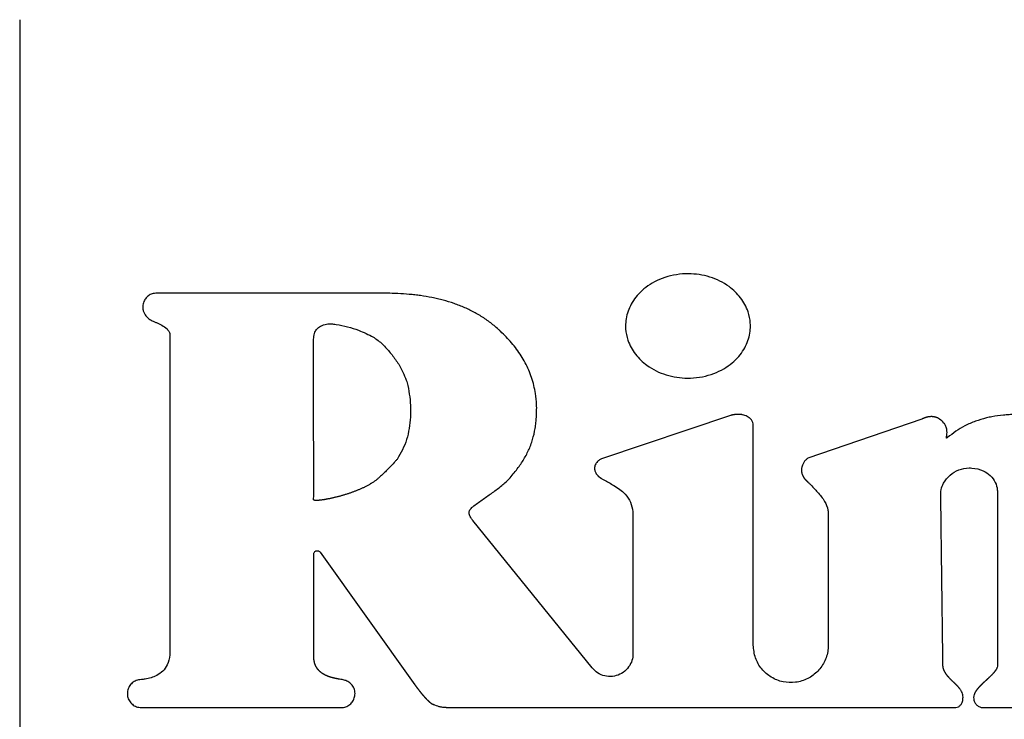
# Model space of a CAD drawing. Units: inches. Extents: x 0.4 to 16.6, y 0.2 to 10.8.
# Drawn here: x 10.5 to 10.6, y 5.7 to 5.7 of the extents above; entities that cross this region are included whole.
import ezdxf

# ---------------------------------------------------------------- set-up
doc = ezdxf.new("R2010")
doc.units = ezdxf.units.IN
doc.header["$MEASUREMENT"] = 0
doc.layers.add('WH', color=7, linetype='Continuous')

msp = doc.modelspace()

# ---------------------------------------------------------------- linework, layer by layer
at = {"layer": 'WH', "linetype": 'Continuous', "lineweight": 25}
for p, q in [((10.51136, 5.730473), (10.51136, 5.663215)), ((10.519952, 5.712436), (10.519952, 5.694276)), ((10.552045, 5.707814), (10.544652, 5.705329)), ((10.56299, 5.707605), (10.556461, 5.705365)), ((10.553342, 5.694674), (10.55334, 5.707251)), ((10.544129, 5.693362), (10.537298, 5.701797)), ((10.546461, 5.70207), (10.546461, 5.694188)), ((10.557638, 5.70213), (10.55764, 5.694675)), ((10.52819, 5.694038), (10.52819, 5.699871)), ((10.528562, 5.69999), (10.533976, 5.6924)), ((10.518322, 5.691097), (10.529801, 5.691097)), ((10.535765, 5.691097), (10.564932, 5.691097)), ((10.566425, 5.691097), (10.585188, 5.691097))]:
    msp.add_line(p, q, dxfattribs=at)
at = {"layer": 'WH', "linetype": 'Continuous', "lineweight": 25, "flags": 128}
msp.add_lwpolyline([(10.532174, 5.714813), (10.53201, 5.714813), (10.531354, 5.714813), (10.531026, 5.714813), (10.53037, 5.714813), (10.530041, 5.714813), (10.529713, 5.714813), (10.529385, 5.714813), (10.528729, 5.714813), (10.528073, 5.714813), (10.527417, 5.714813), (10.526761, 5.714812), (10.526104, 5.714812), (10.525448, 5.714812), (10.524792, 5.714812), (10.52348, 5.714812), (10.522824, 5.714812), (10.522496, 5.714812), (10.521839, 5.714812), (10.521511, 5.714812), (10.521183, 5.714812), (10.520527, 5.714812), (10.520199, 5.714812), (10.519871, 5.714812), (10.519156, 5.714812)], dxfattribs=at)
at = {"layer": 'WH', "linetype": 'Continuous', "lineweight": 25}
for points, knots in [([(10.55318, 5.71294), (10.553179, 5.712995), (10.553174, 5.71327), (10.553056, 5.713845), (10.552725, 5.714451), (10.552315, 5.714905), (10.551922, 5.715234), (10.551438, 5.715526), (10.550672, 5.715832), (10.549817, 5.71596), (10.548946, 5.715896), (10.548291, 5.715738), (10.547702, 5.715487), (10.547199, 5.715167), (10.546792, 5.7148), (10.546479, 5.714407), (10.546182, 5.713871), (10.546046, 5.713364), (10.546037, 5.713006), (10.546036, 5.71294)], [0, 0, 0, 0, 0.015919, 0.080137, 0.168577, 0.21314, 0.257686, 0.317301, 0.376887, 0.497036, 0.564468, 0.630297, 0.692389, 0.750043, 0.802895, 0.8512, 0.895784, 0.980783, 1, 1, 1, 1]), ([(10.519156, 5.714812), (10.519101, 5.714809), (10.518968, 5.714801), (10.518769, 5.714716), (10.518588, 5.714556), (10.518452, 5.714333), (10.51839, 5.714086), (10.5184, 5.713898), (10.518427, 5.713814), (10.518432, 5.713798)], [0, 0, 0, 0, 0.115094, 0.277561, 0.44011, 0.6152, 0.815961, 0.964848, 1, 1, 1, 1]), ([(10.538879, 5.712636), (10.538839, 5.712673), (10.53864, 5.712861), (10.538343, 5.713104), (10.537896, 5.713421), (10.537521, 5.713648), (10.537035, 5.713899), (10.536633, 5.714075), (10.536119, 5.714264), (10.5357, 5.714391), (10.535276, 5.714497), (10.534848, 5.71459), (10.534416, 5.714663), (10.533982, 5.714718), (10.533547, 5.714763), (10.53311, 5.714792), (10.532616, 5.71481), (10.53234, 5.714812), (10.532174, 5.714813)], [0, 0, 0, 0, 0.022695, 0.113586, 0.158992, 0.249876, 0.295273, 0.386136, 0.431533, 0.522375, 0.567772, 0.613166, 0.703983, 0.749376, 0.794771, 0.885574, 0.930968, 1, 1, 1, 1]), ([(10.518432, 5.713798), (10.518453, 5.713748), (10.518513, 5.7136), (10.51868, 5.71339), (10.518887, 5.71326), (10.519013, 5.713207), (10.519045, 5.713193)], [0, 0, 0, 0, 0.185261, 0.537925, 0.883081, 1, 1, 1, 1]), ([(10.519045, 5.713193), (10.519095, 5.713172), (10.519247, 5.71311), (10.519506, 5.712986), (10.519751, 5.712824), (10.519896, 5.712647), (10.519945, 5.712528), (10.51995, 5.712458), (10.519952, 5.712436)], [0, 0, 0, 0, 0.132347, 0.397275, 0.696811, 0.831822, 0.946306, 1, 1, 1, 1]), ([(10.528602, 5.712938), (10.528653, 5.71296), (10.528804, 5.713026), (10.52905, 5.713073), (10.529239, 5.713056), (10.529319, 5.713048)], [0, 0, 0, 0, 0.223669, 0.674809, 1, 1, 1, 1]), ([(10.529319, 5.713048), (10.529373, 5.713042), (10.529646, 5.713012), (10.530127, 5.712899), (10.530848, 5.712682), (10.531324, 5.712441), (10.531604, 5.712299)], [0, 0, 0, 0, 0.06786, 0.339796, 0.611434, 1, 1, 1, 1]), ([(10.528178, 5.712099), (10.52818, 5.712153), (10.528183, 5.712318), (10.528232, 5.712559), (10.528371, 5.712787), (10.528507, 5.712891), (10.528588, 5.712931), (10.528602, 5.712938)], [0, 0, 0, 0, 0.164793, 0.497419, 0.725149, 0.953503, 1, 1, 1, 1]), ([(10.54095, 5.708261), (10.540948, 5.708315), (10.54094, 5.708589), (10.540881, 5.709171), (10.540685, 5.70999), (10.540378, 5.710705), (10.540068, 5.711238), (10.539805, 5.711618), (10.539423, 5.712099), (10.539096, 5.712421), (10.538879, 5.712636)], [0, 0, 0, 0, 0.0329286, 0.1648975, 0.3520359, 0.5380412, 0.6307797, 0.723526, 0.8162616, 1, 1, 1, 1]), ([(10.546036, 5.71294), (10.546037, 5.712885), (10.546042, 5.71261), (10.54616, 5.712035), (10.546492, 5.71143), (10.546901, 5.710976), (10.547295, 5.710648), (10.547779, 5.710356), (10.548546, 5.71005), (10.5494, 5.709922), (10.550272, 5.709987), (10.550928, 5.710145), (10.551517, 5.710397), (10.552019, 5.710717), (10.552426, 5.711084), (10.552739, 5.711477), (10.553035, 5.712012), (10.55317, 5.712518), (10.553179, 5.712875), (10.55318, 5.71294)], [0, 0, 0, 0, 0.015935, 0.080188, 0.16857, 0.213115, 0.257639, 0.317308, 0.376954, 0.497219, 0.564714, 0.630589, 0.692725, 0.75041, 0.803262, 0.851546, 0.896086, 0.980955, 1, 1, 1, 1]), ([(10.528183, 5.702993), (10.528184, 5.703048), (10.528187, 5.703321), (10.52819, 5.703813), (10.528191, 5.70447), (10.52819, 5.705126), (10.528187, 5.705782), (10.528185, 5.706329), (10.528183, 5.706875), (10.528181, 5.707422), (10.528181, 5.708078), (10.528181, 5.708625), (10.528181, 5.709172), (10.528181, 5.709719), (10.528181, 5.710266), (10.52818, 5.710826), (10.52818, 5.711401), (10.528179, 5.711866), (10.528178, 5.712099)], [0, 0, 0, 0, 0.0180197, 0.0900847, 0.1621481, 0.2342115, 0.3062646, 0.3783286, 0.4143658, 0.4864186, 0.5584819, 0.6305452, 0.6665822, 0.7386455, 0.8106981, 0.8467351, 0.9233729, 1, 1, 1, 1]), ([(10.531604, 5.712299), (10.53165, 5.71227), (10.531882, 5.712123), (10.532248, 5.711785), (10.532608, 5.711372), (10.532869, 5.71102), (10.533182, 5.710562), (10.533356, 5.710152), (10.533487, 5.709843)], [0, 0, 0, 0, 0.052268, 0.262256, 0.471507, 0.575998, 0.680472, 1, 1, 1, 1]), ([(10.533487, 5.709843), (10.533502, 5.70979), (10.533576, 5.709527), (10.533671, 5.709042), (10.533733, 5.708387), (10.53373, 5.707728), (10.533658, 5.707075), (10.533489, 5.706229), (10.533167, 5.705672), (10.532956, 5.705306)], [0, 0, 0, 0, 0.034884, 0.174573, 0.314234, 0.453887, 0.593565, 0.733284, 1, 1, 1, 1]), ([(10.539898, 5.704835), (10.53993, 5.70488), (10.54009, 5.705102), (10.540292, 5.705429), (10.540487, 5.705821), (10.540612, 5.706125), (10.540751, 5.706541), (10.540848, 5.706969), (10.540934, 5.707578), (10.540943, 5.707974), (10.54095, 5.708261)], [0, 0, 0, 0, 0.044935, 0.224988, 0.314924, 0.404862, 0.494801, 0.674941, 0.764868, 1, 1, 1, 1]), ([(10.55334, 5.707251), (10.553335, 5.707306), (10.553325, 5.707418), (10.553242, 5.707571), (10.553094, 5.707718), (10.552913, 5.707809), (10.552773, 5.707847), (10.552718, 5.707858), (10.552704, 5.70786), (10.552692, 5.707862), (10.552678, 5.707865), (10.552666, 5.707866), (10.552652, 5.707868), (10.552637, 5.70787), (10.552622, 5.707872), (10.552608, 5.707874), (10.552596, 5.707875), (10.552581, 5.707876), (10.55257, 5.707877), (10.552555, 5.707878), (10.55254, 5.707879), (10.552526, 5.707879), (10.552511, 5.70788), (10.552496, 5.70788), (10.552481, 5.70788), (10.552467, 5.70788), (10.552455, 5.70788), (10.55244, 5.70788), (10.552426, 5.707879), (10.552411, 5.707878), (10.552396, 5.707878), (10.552382, 5.707877), (10.552367, 5.707876), (10.552352, 5.707874), (10.552338, 5.707873), (10.55232, 5.707871), (10.552305, 5.707869), (10.552291, 5.707868), (10.552276, 5.707865), (10.552262, 5.707863), (10.552247, 5.707861), (10.552233, 5.707859), (10.552215, 5.707856), (10.552201, 5.707853), (10.552186, 5.70785), (10.552172, 5.707847), (10.552155, 5.707843), (10.552141, 5.70784), (10.552126, 5.707836), (10.552112, 5.707832), (10.552095, 5.707828), (10.552073, 5.707822), (10.552056, 5.707817), (10.552045, 5.707814)], [0, 0, 0, 0, 0.102364, 0.2048, 0.314031, 0.484051, 0.571242, 0.582115, 0.587561, 0.598435, 0.603879, 0.614744, 0.620194, 0.63107, 0.641946, 0.647388, 0.658269, 0.663694, 0.674574, 0.680006, 0.690886, 0.701771, 0.707213, 0.718078, 0.728956, 0.734395, 0.745273, 0.750714, 0.761597, 0.77247, 0.7779, 0.788786, 0.799662, 0.805107, 0.815967, 0.826852, 0.837728, 0.843162, 0.854054, 0.864925, 0.870354, 0.881232, 0.892116, 0.902993, 0.908435, 0.919303, 0.930182, 0.941057, 0.946494, 0.957383, 0.968259, 0.979122, 1, 1, 1, 1]), ([(10.564352, 5.707249), (10.564321, 5.707294), (10.564227, 5.707431), (10.564065, 5.707578), (10.563915, 5.707661), (10.563856, 5.707687), (10.563839, 5.707693), (10.56383, 5.707697), (10.563819, 5.707701), (10.563807, 5.707705), (10.563796, 5.707709), (10.563787, 5.707712), (10.563775, 5.707715), (10.563764, 5.707718), (10.563752, 5.707722), (10.56374, 5.707725), (10.563728, 5.707728), (10.563716, 5.707731), (10.563704, 5.707733), (10.563692, 5.707736), (10.56368, 5.707738), (10.563668, 5.70774), (10.563656, 5.707742), (10.563644, 5.707743), (10.563632, 5.707745), (10.56362, 5.707746), (10.563608, 5.707748), (10.563596, 5.707749), (10.563583, 5.707749), (10.563562, 5.707751), (10.563522, 5.707752), (10.56348, 5.70775), (10.563443, 5.707747), (10.563428, 5.707746), (10.563413, 5.707744), (10.563401, 5.707742), (10.563385, 5.70774), (10.56337, 5.707738), (10.563355, 5.707735), (10.56334, 5.707732), (10.563328, 5.70773), (10.563314, 5.707727), (10.563299, 5.707723), (10.563284, 5.70772), (10.563269, 5.707716), (10.563254, 5.707712), (10.56324, 5.707707), (10.563225, 5.707703), (10.563211, 5.707698), (10.563196, 5.707694), (10.563182, 5.707689), (10.563167, 5.707683), (10.56315, 5.707677), (10.563136, 5.707671), (10.563122, 5.707666), (10.563108, 5.70766), (10.563091, 5.707653), (10.563074, 5.707645), (10.563057, 5.707638), (10.563041, 5.70763), (10.563024, 5.707622), (10.563007, 5.707613), (10.562996, 5.707607), (10.56299, 5.707605)], [0, 0, 0, 0, 0.1047706, 0.3159855, 0.4096115, 0.4329806, 0.4388014, 0.4446512, 0.4504716, 0.4621647, 0.4679829, 0.473816, 0.4796598, 0.4913204, 0.4971562, 0.5029907, 0.5146736, 0.5205086, 0.5263299, 0.5380102, 0.5438403, 0.5496747, 0.5613439, 0.5671802, 0.5730236, 0.5846879, 0.5905259, 0.5963581, 0.6080238, 0.6138586, 0.6372059, 0.6839354, 0.6955999, 0.7072665, 0.7131107, 0.7247748, 0.730611, 0.7422802, 0.7539599, 0.75979, 0.7714675, 0.777304, 0.7889739, 0.8006418, 0.8064763, 0.8181314, 0.8298243, 0.8356498, 0.8473077, 0.8589786, 0.864822, 0.8764857, 0.8881699, 0.8998405, 0.9056612, 0.9173382, 0.9290207, 0.9406708, 0.9523405, 0.9640063, 0.9757112, 0.987834, 1, 1, 1, 1]), ([(10.570748, 5.707564), (10.570695, 5.707578), (10.57043, 5.707646), (10.570055, 5.707723), (10.569622, 5.70779), (10.569296, 5.707828), (10.56886, 5.707864), (10.568422, 5.707876), (10.567985, 5.707862), (10.567548, 5.70783), (10.567114, 5.707769), (10.566578, 5.707654), (10.566053, 5.707496), (10.565277, 5.707173), (10.564782, 5.706797), (10.564463, 5.706555)], [0, 0, 0, 0, 0.024806, 0.124081, 0.173696, 0.223312, 0.27293, 0.372217, 0.421833, 0.471456, 0.570773, 0.620397, 0.719755, 0.819154, 1, 1, 1, 1]), ([(10.564463, 5.706555), (10.564452, 5.706546), (10.564437, 5.706533), (10.564417, 5.706521), (10.564408, 5.70652), (10.564404, 5.706521), (10.564401, 5.706523), (10.564398, 5.706528), (10.564395, 5.70654), (10.5644, 5.706589), (10.56443, 5.70675), (10.564449, 5.706991), (10.56438, 5.707176), (10.564352, 5.707249)], [0, 0, 0, 0, 0.050549, 0.076056, 0.080797, 0.085588, 0.089831, 0.094858, 0.103891, 0.138336, 0.274304, 0.713255, 1, 1, 1, 1]), ([(10.532956, 5.705306), (10.532921, 5.705264), (10.532747, 5.705053), (10.532412, 5.704712), (10.532103, 5.704423), (10.531954, 5.704284)], [0, 0, 0, 0, 0.11453, 0.573183, 1, 1, 1, 1]), ([(10.544652, 5.705329), (10.544602, 5.705305), (10.544485, 5.705249), (10.544347, 5.705095), (10.544259, 5.704898), (10.544255, 5.704696), (10.544312, 5.704543), (10.544377, 5.704449), (10.544421, 5.704399), (10.544444, 5.704375), (10.544457, 5.704362), (10.544468, 5.704352), (10.544478, 5.704342), (10.544492, 5.70433), (10.544507, 5.704317), (10.544522, 5.704305), (10.544533, 5.704297), (10.544544, 5.704288), (10.544555, 5.704279), (10.544571, 5.704268), (10.544586, 5.704257), (10.544602, 5.704247), (10.544614, 5.704239), (10.54463, 5.704228), (10.544643, 5.704221), (10.544651, 5.704215)], [0, 0, 0, 0, 0.116298, 0.269211, 0.42244, 0.561327, 0.680323, 0.76022, 0.800001, 0.81992, 0.829838, 0.839782, 0.84972, 0.859677, 0.879551, 0.889506, 0.899442, 0.909404, 0.919337, 0.929298, 0.949187, 0.959106, 0.969057, 0.979015, 1, 1, 1, 1]), ([(10.556461, 5.705365), (10.55642, 5.70533), (10.556295, 5.705224), (10.556181, 5.705045), (10.556126, 5.704882), (10.556113, 5.704818), (10.556109, 5.704789), (10.556107, 5.704779), (10.556106, 5.704766), (10.556105, 5.704755), (10.556103, 5.704742), (10.556103, 5.704732), (10.556102, 5.704719), (10.556102, 5.704708), (10.556101, 5.704695), (10.556101, 5.704685), (10.556102, 5.704672), (10.556102, 5.704661), (10.556103, 5.704648), (10.556103, 5.704638), (10.556104, 5.704625), (10.556105, 5.704614), (10.556107, 5.704601), (10.556108, 5.704591), (10.55611, 5.704578), (10.556112, 5.704565), (10.556115, 5.704552), (10.556117, 5.704539), (10.55612, 5.704529), (10.556124, 5.704511), (10.556133, 5.704478), (10.556145, 5.704444), (10.556155, 5.704417), (10.55616, 5.704405), (10.556165, 5.704393), (10.556171, 5.704381), (10.556176, 5.704369), (10.556182, 5.704357), (10.556189, 5.704343), (10.556197, 5.704329), (10.556203, 5.704318), (10.55621, 5.704307), (10.556217, 5.704296), (10.556225, 5.704282), (10.556233, 5.704269), (10.556242, 5.704256), (10.556251, 5.704243), (10.55626, 5.70423), (10.556269, 5.704218), (10.556279, 5.704205), (10.556289, 5.704193), (10.556299, 5.704181), (10.556309, 5.704169), (10.556319, 5.704157), (10.556329, 5.704145), (10.55634, 5.704133), (10.556351, 5.704122), (10.556361, 5.70411), (10.556372, 5.704099), (10.556387, 5.704084), (10.556402, 5.70407), (10.556418, 5.704056), (10.556429, 5.704045), (10.556444, 5.704032), (10.556455, 5.704023), (10.556461, 5.704017)], [0, 0, 0, 0, 0.104354, 0.310982, 0.390811, 0.430671, 0.43562, 0.445557, 0.450547, 0.46051, 0.465482, 0.475417, 0.480378, 0.490357, 0.495313, 0.505284, 0.51024, 0.520216, 0.525177, 0.535107, 0.54014, 0.550036, 0.555022, 0.565017, 0.569967, 0.579887, 0.589845, 0.59484, 0.604803, 0.609772, 0.629656, 0.669486, 0.679475, 0.684438, 0.694362, 0.704361, 0.7093, 0.719244, 0.729202, 0.739178, 0.749127, 0.754074, 0.764032, 0.77401, 0.783958, 0.793887, 0.803826, 0.813803, 0.823744, 0.83371, 0.843654, 0.853617, 0.863554, 0.873503, 0.883441, 0.893394, 0.903365, 0.913309, 0.923262, 0.933193, 0.953113, 0.96304, 0.972993, 0.982951, 1, 1, 1, 1]), ([(10.537232, 5.70254), (10.537274, 5.702575), (10.537486, 5.702748), (10.537797, 5.702972), (10.538158, 5.70322), (10.538428, 5.703406), (10.538782, 5.703663), (10.539119, 5.703944), (10.539528, 5.704353), (10.539747, 5.704637), (10.539898, 5.704835)], [0, 0, 0, 0, 0.046374, 0.232006, 0.324766, 0.417527, 0.51029, 0.696048, 0.788843, 1, 1, 1, 1]), ([(10.564075, 5.703404), (10.564079, 5.703459), (10.564093, 5.703649), (10.564251, 5.70401), (10.564594, 5.704416), (10.565102, 5.704749), (10.565499, 5.704794), (10.565697, 5.704816)], [0, 0, 0, 0, 0.070547, 0.244453, 0.49333, 0.746701, 1, 1, 1, 1]), ([(10.565697, 5.704816), (10.565752, 5.704815), (10.566028, 5.704807), (10.566465, 5.704705), (10.566928, 5.704401), (10.567212, 5.704012), (10.567312, 5.703666), (10.567318, 5.703476), (10.567319, 5.703435)], [0, 0, 0, 0, 0.069339, 0.350474, 0.554426, 0.759106, 0.948301, 1, 1, 1, 1]), ([(10.531954, 5.704284), (10.531934, 5.704265), (10.531894, 5.704228), (10.531832, 5.704174), (10.531768, 5.704123), (10.531702, 5.704074), (10.531635, 5.704027), (10.531567, 5.703981), (10.531509, 5.703944), (10.531451, 5.703909), (10.531392, 5.703874), (10.531321, 5.703833), (10.531249, 5.703794), (10.531176, 5.703756), (10.531103, 5.70372), (10.531029, 5.703684), (10.530954, 5.703649), (10.53088, 5.703615), (10.530804, 5.703583), (10.530729, 5.703551), (10.530653, 5.70352), (10.530577, 5.70349), (10.5305, 5.70346), (10.530423, 5.703432), (10.530346, 5.703404), (10.530268, 5.703377), (10.530191, 5.703351), (10.530113, 5.703325), (10.530035, 5.7033), (10.529956, 5.703276), (10.529878, 5.703252), (10.529799, 5.703229), (10.52972, 5.703207), (10.529641, 5.703185), (10.529562, 5.703164), (10.529482, 5.703144), (10.529403, 5.703124), (10.529323, 5.703105), (10.529256, 5.70309), (10.52919, 5.703075), (10.529123, 5.703061), (10.529056, 5.703047), (10.528989, 5.703034), (10.528935, 5.703024), (10.528868, 5.703012), (10.528814, 5.703003), (10.52876, 5.702994), (10.528706, 5.702986), (10.528652, 5.702978), (10.528597, 5.702972), (10.528556, 5.702967), (10.528516, 5.702963), (10.528475, 5.702959), (10.528434, 5.702956), (10.528393, 5.702954), (10.528352, 5.702953), (10.528311, 5.702953), (10.528277, 5.702954), (10.52825, 5.702958), (10.528227, 5.702961), (10.528208, 5.702967), (10.528194, 5.702974), (10.528187, 5.702981), (10.528183, 5.702987), (10.528183, 5.702991), (10.528183, 5.702993)], [0, 0, 0, 0, 0.020116, 0.040222, 0.060325, 0.080443, 0.100545, 0.120654, 0.140755, 0.150803, 0.170914, 0.191023, 0.211132, 0.231232, 0.251334, 0.271449, 0.291554, 0.311651, 0.331761, 0.351867, 0.371969, 0.392083, 0.412185, 0.432292, 0.45239, 0.4725, 0.492605, 0.512707, 0.532816, 0.552918, 0.573025, 0.593135, 0.61324, 0.63334, 0.653448, 0.673556, 0.693657, 0.713765, 0.73387, 0.743919, 0.764025, 0.784134, 0.794187, 0.814294, 0.824344, 0.844453, 0.854503, 0.864551, 0.884661, 0.894715, 0.904769, 0.91482, 0.924874, 0.934924, 0.944975, 0.955033, 0.965087, 0.975145, 0.980169, 0.985199, 0.992083, 0.994574, 0.9971, 0.998694, 1, 1, 1, 1]), ([(10.544651, 5.704215), (10.544698, 5.704187), (10.544934, 5.704048), (10.545417, 5.703797), (10.545986, 5.703408), (10.546347, 5.702859), (10.546451, 5.702413), (10.546459, 5.702149), (10.546461, 5.70207)], [0, 0, 0, 0, 0.054915, 0.274581, 0.548833, 0.734716, 0.920339, 1, 1, 1, 1]), ([(10.556461, 5.704017), (10.5565, 5.703978), (10.556614, 5.70386), (10.55688, 5.703585), (10.55718, 5.703264), (10.557473, 5.702851), (10.557622, 5.702491), (10.557634, 5.702221), (10.557638, 5.70213)], [0, 0, 0, 0, 0.071839, 0.215449, 0.502917, 0.646786, 0.880581, 1, 1, 1, 1]), ([(10.564201, 5.693585), (10.564201, 5.69364), (10.564198, 5.693804), (10.564193, 5.694186), (10.564187, 5.694624), (10.56418, 5.695171), (10.564173, 5.695717), (10.564165, 5.696373), (10.564156, 5.69703), (10.564148, 5.697686), (10.564139, 5.698342), (10.564131, 5.698998), (10.564122, 5.699654), (10.564114, 5.70031), (10.564106, 5.700966), (10.564098, 5.701622), (10.564087, 5.702435), (10.56408, 5.703029), (10.564075, 5.703404)], [0, 0, 0, 0, 0.01671, 0.050121, 0.116942, 0.150352, 0.217173, 0.284004, 0.350825, 0.417645, 0.484476, 0.551297, 0.618117, 0.684948, 0.751768, 0.818589, 0.885419, 1, 1, 1, 1]), ([(10.567319, 5.703435), (10.567319, 5.70338), (10.567319, 5.703107), (10.56732, 5.702724), (10.56732, 5.702177), (10.56732, 5.701631), (10.56732, 5.700975), (10.567321, 5.700428), (10.567321, 5.699881), (10.567321, 5.699334), (10.567321, 5.698678), (10.567321, 5.698022), (10.567321, 5.697366), (10.567321, 5.696709), (10.567321, 5.696053), (10.567321, 5.695397), (10.567321, 5.694554), (10.567321, 5.693929), (10.567321, 5.693523)], [0, 0, 0, 0, 0.016543, 0.082743, 0.115848, 0.182049, 0.248249, 0.31444, 0.347545, 0.413745, 0.479946, 0.546146, 0.612337, 0.678537, 0.744737, 0.810938, 0.877138, 1, 1, 1, 1]), ([(10.537298, 5.701797), (10.537265, 5.701841), (10.537187, 5.701945), (10.537107, 5.7021), (10.537078, 5.702252), (10.537095, 5.702366), (10.537149, 5.702464), (10.537204, 5.702514), (10.537232, 5.70254)], [0, 0, 0, 0, 0.194402, 0.462544, 0.610967, 0.737256, 0.863618, 1, 1, 1, 1]), ([(10.52819, 5.699871), (10.528192, 5.699894), (10.528197, 5.69994), (10.528232, 5.700001), (10.528284, 5.700048), (10.528349, 5.700075), (10.528419, 5.700078), (10.528486, 5.700059), (10.528534, 5.700025), (10.528555, 5.699999), (10.528562, 5.69999)], [0, 0, 0, 0, 0.133709, 0.267457, 0.4013033, 0.5349849, 0.6687358, 0.8024749, 0.9361774, 1, 1, 1, 1]), ([(10.55764, 5.694675), (10.557638, 5.694609), (10.557629, 5.694303), (10.557481, 5.693763), (10.557069, 5.693156), (10.556477, 5.692719), (10.555774, 5.692503), (10.55504, 5.692531), (10.554355, 5.692801), (10.553803, 5.693283), (10.553418, 5.69393), (10.553368, 5.694423), (10.553342, 5.694674)], [0, 0, 0, 0, 0.029319, 0.1367, 0.244062, 0.351435, 0.458804, 0.566174, 0.673548, 0.780914, 0.888288, 1, 1, 1, 1]), ([(10.519952, 5.694276), (10.519951, 5.694221), (10.519945, 5.693969), (10.519854, 5.693572), (10.519567, 5.693169), (10.519135, 5.69287), (10.518697, 5.692744), (10.518395, 5.692706), (10.518322, 5.692697)], [0, 0, 0, 0, 0.064866, 0.299197, 0.469479, 0.639388, 0.912614, 1, 1, 1, 1]), ([(10.529819, 5.692696), (10.529765, 5.692705), (10.529697, 5.692716), (10.529623, 5.692729), (10.5296, 5.692733), (10.529583, 5.692736), (10.529569, 5.692739), (10.529552, 5.692742), (10.529539, 5.692744), (10.529522, 5.692748), (10.529509, 5.69275), (10.529492, 5.692753), (10.529475, 5.692757), (10.529459, 5.69276), (10.529442, 5.692763), (10.529425, 5.692767), (10.529408, 5.692771), (10.529392, 5.692774), (10.529378, 5.692777), (10.529362, 5.692781), (10.529345, 5.692785), (10.529325, 5.692789), (10.529308, 5.692793), (10.529292, 5.692798), (10.529275, 5.692802), (10.529259, 5.692806), (10.529242, 5.69281), (10.529226, 5.692815), (10.529209, 5.69282), (10.529193, 5.692824), (10.529176, 5.692829), (10.529157, 5.692835), (10.52914, 5.69284), (10.529124, 5.692845), (10.529108, 5.69285), (10.529088, 5.692857), (10.529072, 5.692862), (10.529056, 5.692868), (10.52904, 5.692874), (10.529021, 5.692881), (10.529005, 5.692887), (10.528989, 5.692893), (10.528973, 5.692899), (10.528954, 5.692907), (10.528938, 5.692914), (10.528923, 5.692921), (10.528907, 5.692927), (10.528888, 5.692936), (10.528873, 5.692943), (10.528857, 5.692951), (10.528842, 5.692958), (10.528824, 5.692968), (10.528809, 5.692975), (10.528794, 5.692984), (10.528779, 5.692992), (10.528761, 5.693002), (10.528743, 5.693012), (10.528729, 5.693021), (10.528714, 5.69303), (10.5287, 5.69304), (10.528683, 5.693051), (10.528669, 5.693061), (10.528655, 5.69307), (10.528641, 5.69308), (10.528624, 5.693093), (10.528611, 5.693103), (10.528597, 5.693114), (10.528584, 5.693124), (10.528568, 5.693138), (10.528553, 5.693151), (10.52854, 5.693163), (10.528528, 5.693174), (10.528515, 5.693186), (10.528501, 5.693201), (10.528487, 5.693215), (10.528475, 5.693228), (10.528464, 5.69324), (10.528452, 5.693253), (10.528439, 5.693269), (10.528426, 5.693285), (10.528414, 5.693301), (10.528403, 5.693315), (10.528393, 5.693329), (10.528384, 5.693343), (10.528372, 5.69336), (10.528361, 5.693377), (10.52835, 5.693395), (10.52834, 5.693412), (10.52833, 5.69343), (10.528322, 5.693445), (10.528314, 5.69346), (10.528307, 5.693476), (10.528298, 5.693494), (10.52829, 5.693513), (10.528282, 5.693532), (10.528274, 5.693551), (10.528267, 5.69357), (10.52826, 5.693589), (10.528253, 5.693609), (10.528247, 5.693628), (10.528241, 5.693648), (10.528236, 5.693668), (10.52823, 5.693688), (10.528226, 5.693708), (10.52822, 5.693734), (10.528214, 5.693761), (10.52821, 5.693788), (10.528206, 5.693808), (10.528203, 5.693828), (10.528201, 5.693849), (10.528198, 5.693876), (10.528195, 5.693903), (10.528193, 5.693931), (10.528192, 5.693951), (10.528191, 5.693971), (10.52819, 5.694001), (10.52819, 5.694023), (10.52819, 5.694038)], [0, 0, 0, 0, 0.069708, 0.087137, 0.095846, 0.100208, 0.108925, 0.113277, 0.121991, 0.12635, 0.135061, 0.139421, 0.148138, 0.156845, 0.161202, 0.169915, 0.178627, 0.182983, 0.191702, 0.196057, 0.204775, 0.213483, 0.2222, 0.226553, 0.23527, 0.243977, 0.248331, 0.25705, 0.26577, 0.270126, 0.278829, 0.287556, 0.296264, 0.300627, 0.309332, 0.318043, 0.326761, 0.331124, 0.339835, 0.348549, 0.357269, 0.361627, 0.370328, 0.379041, 0.387754, 0.392117, 0.400825, 0.409553, 0.418261, 0.42261, 0.431325, 0.440031, 0.448757, 0.453116, 0.461828, 0.470547, 0.479253, 0.487961, 0.49233, 0.501047, 0.509747, 0.518472, 0.52282, 0.531547, 0.540256, 0.548966, 0.553321, 0.56202, 0.570753, 0.579469, 0.588183, 0.592527, 0.601241, 0.609952, 0.618672, 0.627404, 0.631734, 0.640458, 0.649162, 0.657871, 0.666599, 0.675306, 0.679665, 0.688385, 0.697086, 0.705817, 0.714535, 0.72325, 0.731955, 0.740669, 0.745012, 0.753727, 0.762449, 0.771186, 0.779895, 0.788586, 0.797295, 0.806035, 0.814759, 0.823438, 0.832154, 0.840866, 0.849584, 0.858306, 0.867035, 0.884449, 0.89318, 0.90189, 0.910579, 0.919292, 0.928032, 0.945433, 0.954181, 0.96288, 0.971615, 0.980304, 1, 1, 1, 1]), ([(10.546461, 5.694188), (10.546458, 5.694122), (10.546449, 5.693923), (10.54634, 5.693588), (10.546088, 5.693235), (10.545719, 5.692978), (10.545286, 5.692857), (10.54484, 5.692888), (10.544428, 5.693056), (10.544226, 5.693262), (10.544129, 5.693362)], [0, 0, 0, 0, 0.061384, 0.185248, 0.322296, 0.459319, 0.596358, 0.733392, 0.870428, 1, 1, 1, 1]), ([(10.565272, 5.692016), (10.565244, 5.692063), (10.565208, 5.692122), (10.565164, 5.692178), (10.565149, 5.692197), (10.56514, 5.692207), (10.565129, 5.69222), (10.56512, 5.692231), (10.565111, 5.692241), (10.565102, 5.692251), (10.565093, 5.692262), (10.565081, 5.692274), (10.565072, 5.692284), (10.56506, 5.692297), (10.565051, 5.692307), (10.565039, 5.692319), (10.56503, 5.692329), (10.565018, 5.692341), (10.565008, 5.692351), (10.564997, 5.692363), (10.564987, 5.692373), (10.564975, 5.692385), (10.564965, 5.692395), (10.564953, 5.692407), (10.564943, 5.692417), (10.564931, 5.692428), (10.564921, 5.692438), (10.564909, 5.69245), (10.564899, 5.69246), (10.564887, 5.692471), (10.564877, 5.692481), (10.564865, 5.692493), (10.564853, 5.692505), (10.56484, 5.692517), (10.564828, 5.692528), (10.564818, 5.692538), (10.564806, 5.69255), (10.564796, 5.692559), (10.564784, 5.692571), (10.564772, 5.692583), (10.564759, 5.692595), (10.564747, 5.692607), (10.564737, 5.692616), (10.564725, 5.692628), (10.564715, 5.692638), (10.564703, 5.69265), (10.564691, 5.692662), (10.564679, 5.692674), (10.564667, 5.692686), (10.564657, 5.692696), (10.564645, 5.692708), (10.564633, 5.69272), (10.564622, 5.692733), (10.56461, 5.692745), (10.5646, 5.692755), (10.564589, 5.692767), (10.564579, 5.692777), (10.564568, 5.69279), (10.564556, 5.692802), (10.564545, 5.692815), (10.564533, 5.692828), (10.564524, 5.692838), (10.564513, 5.692851), (10.564504, 5.692861), (10.564493, 5.692874), (10.564482, 5.692887), (10.564471, 5.692901), (10.56446, 5.692914), (10.564452, 5.692925), (10.564441, 5.692938), (10.564433, 5.692949), (10.564423, 5.692962), (10.564414, 5.692973), (10.564404, 5.692987), (10.564396, 5.692998), (10.564387, 5.693012), (10.564379, 5.693024), (10.564369, 5.693038), (10.564362, 5.693049), (10.564353, 5.693064), (10.564345, 5.693075), (10.564337, 5.69309), (10.56433, 5.693102), (10.564321, 5.693116), (10.564314, 5.693128), (10.564306, 5.693143), (10.5643, 5.693156), (10.564292, 5.693171), (10.564286, 5.693183), (10.564279, 5.693199), (10.564273, 5.693211), (10.564267, 5.693227), (10.564261, 5.693239), (10.564255, 5.693255), (10.56425, 5.693268), (10.564246, 5.693281), (10.564241, 5.693294), (10.564237, 5.693307), (10.564232, 5.693323), (10.564228, 5.693336), (10.564224, 5.693353), (10.564221, 5.693366), (10.564217, 5.693383), (10.564214, 5.693396), (10.564211, 5.693413), (10.564209, 5.693427), (10.564207, 5.693443), (10.564205, 5.693457), (10.564203, 5.693474), (10.564202, 5.693488), (10.564201, 5.693505), (10.564201, 5.693518), (10.5642, 5.693536), (10.5642, 5.693549), (10.5642, 5.693567), (10.564201, 5.693578), (10.564201, 5.693585)], [0, 0, 0, 0, 0.084472, 0.105494, 0.110778, 0.121263, 0.126518, 0.137053, 0.142312, 0.147578, 0.158069, 0.16334, 0.173824, 0.179083, 0.189598, 0.194883, 0.205378, 0.210652, 0.221154, 0.226418, 0.236928, 0.242166, 0.252676, 0.257931, 0.268468, 0.273706, 0.284225, 0.289472, 0.300009, 0.305265, 0.315776, 0.321041, 0.331527, 0.342056, 0.347321, 0.357806, 0.363071, 0.3736, 0.378856, 0.389376, 0.399879, 0.405134, 0.415663, 0.420901, 0.431411, 0.436675, 0.447194, 0.457704, 0.462942, 0.473452, 0.478716, 0.489227, 0.499748, 0.505013, 0.515535, 0.520775, 0.531282, 0.536541, 0.547071, 0.557558, 0.562812, 0.573353, 0.578611, 0.589095, 0.594358, 0.604883, 0.615398, 0.620636, 0.63115, 0.636428, 0.646943, 0.652175, 0.66268, 0.667954, 0.678484, 0.683748, 0.694226, 0.699516, 0.710014, 0.715256, 0.725772, 0.731047, 0.741538, 0.746792, 0.757344, 0.762587, 0.773103, 0.778333, 0.788865, 0.794124, 0.804624, 0.809913, 0.820387, 0.82566, 0.836154, 0.841422, 0.84667, 0.8572, 0.862441, 0.872967, 0.87825, 0.888727, 0.894018, 0.904505, 0.909754, 0.92027, 0.925535, 0.936041, 0.941332, 0.951845, 0.957068, 0.967605, 0.97287, 0.983347, 0.988611, 1, 1, 1, 1]), ([(10.567321, 5.693523), (10.567317, 5.693481), (10.56731, 5.693419), (10.567284, 5.693356), (10.567271, 5.693328), (10.567264, 5.693314), (10.567257, 5.6933), (10.56725, 5.693287), (10.567242, 5.693273), (10.567234, 5.69326), (10.567226, 5.693247), (10.567218, 5.693234), (10.567209, 5.693221), (10.5672, 5.693208), (10.567192, 5.693196), (10.567182, 5.693183), (10.567173, 5.693171), (10.567164, 5.693158), (10.567154, 5.693146), (10.567145, 5.693134), (10.567135, 5.693122), (10.567125, 5.69311), (10.567112, 5.693094), (10.567099, 5.693078), (10.567085, 5.693063), (10.567075, 5.693051), (10.567065, 5.69304), (10.567054, 5.693029), (10.567044, 5.693017), (10.56703, 5.693002), (10.567015, 5.692987), (10.567001, 5.692972), (10.56699, 5.692961), (10.56698, 5.69295), (10.566965, 5.692936), (10.566951, 5.692921), (10.566936, 5.692906), (10.566925, 5.692896), (10.566914, 5.692885), (10.566899, 5.69287), (10.566884, 5.692856), (10.566869, 5.692842), (10.566858, 5.692831), (10.566843, 5.692817), (10.566828, 5.692803), (10.566813, 5.692789), (10.566802, 5.692778), (10.566787, 5.692764), (10.566772, 5.69275), (10.566756, 5.692736), (10.566741, 5.692722), (10.566726, 5.692708), (10.566711, 5.692694), (10.5667, 5.692684), (10.566684, 5.69267), (10.566669, 5.692656), (10.566654, 5.692642), (10.566639, 5.692628), (10.566624, 5.692614), (10.566609, 5.6926), (10.566597, 5.69259), (10.566582, 5.692576), (10.566567, 5.692562), (10.566552, 5.692548), (10.566537, 5.692534), (10.566522, 5.69252), (10.566507, 5.692506), (10.566495, 5.692495), (10.56648, 5.692481), (10.566465, 5.692467), (10.566451, 5.692452), (10.566439, 5.692442), (10.566425, 5.692427), (10.56641, 5.692413), (10.566395, 5.692399), (10.566384, 5.692388), (10.566369, 5.692373), (10.566355, 5.692359), (10.566341, 5.692344), (10.56633, 5.692333), (10.566315, 5.692318), (10.566301, 5.692303), (10.566287, 5.692288), (10.566276, 5.692277), (10.566266, 5.692265), (10.566252, 5.69225), (10.566238, 5.692235), (10.566225, 5.692219), (10.566215, 5.692208), (10.566205, 5.692196), (10.566195, 5.692184), (10.566185, 5.692172), (10.566175, 5.69216), (10.566162, 5.692144), (10.566149, 5.692128), (10.566137, 5.692112), (10.566128, 5.692099), (10.566119, 5.692087), (10.56611, 5.692074), (10.566101, 5.692061), (10.566092, 5.692048), (10.566084, 5.692036), (10.566076, 5.692023), (10.566067, 5.692009), (10.566059, 5.691996), (10.566052, 5.691983), (10.566044, 5.691969), (10.566037, 5.691956), (10.56603, 5.691942), (10.566023, 5.691928), (10.566017, 5.691914), (10.56601, 5.6919), (10.566004, 5.691885), (10.565997, 5.691866), (10.565992, 5.691851), (10.565989, 5.691841)], [0, 0, 0, 0, 0.0574445, 0.0858258, 0.0928968, 0.0999952, 0.1070696, 0.1141678, 0.1212425, 0.128335, 0.1354034, 0.1424877, 0.1495774, 0.1566428, 0.1637464, 0.1708224, 0.1779019, 0.1849858, 0.1920682, 0.1991498, 0.2062314, 0.2133065, 0.2204173, 0.2345741, 0.2416627, 0.2487399, 0.2558062, 0.2628876, 0.2699662, 0.2770676, 0.2912186, 0.2983011, 0.3053991, 0.3124885, 0.3195538, 0.3337318, 0.340813, 0.3478942, 0.3549681, 0.362042, 0.37623, 0.3833051, 0.3903884, 0.3974797, 0.4116171, 0.4187328, 0.4257874, 0.4328724, 0.4470448, 0.4541462, 0.4612172, 0.4753839, 0.4824631, 0.4895506, 0.496638, 0.5107827, 0.5178702, 0.5249494, 0.5391243, 0.5462035, 0.5532827, 0.5603619, 0.5745425, 0.5816053, 0.5886985, 0.6028768, 0.6099537, 0.6170306, 0.6241219, 0.6382656, 0.6453717, 0.6524387, 0.6595287, 0.6736997, 0.6807656, 0.6878704, 0.6949357, 0.7090979, 0.7161873, 0.7232688, 0.730359, 0.7445332, 0.7516096, 0.7586706, 0.7657822, 0.772838, 0.7870148, 0.7941034, 0.8011698, 0.8082483, 0.8153319, 0.8224284, 0.8294964, 0.8365989, 0.8507627, 0.8578466, 0.8649328, 0.8720153, 0.8791017, 0.8861925, 0.8932697, 0.900347, 0.9074193, 0.9144877, 0.9215859, 0.9286718, 0.935747, 0.9428527, 0.9499064, 0.9569852, 0.9640873, 0.9711799, 0.9782567, 0.9853169, 1, 1, 1, 1]), ([(10.518322, 5.692697), (10.518267, 5.692693), (10.518123, 5.692685), (10.517902, 5.692594), (10.517696, 5.692418), (10.517551, 5.692177), (10.517532, 5.691991), (10.517522, 5.691897)], [0, 0, 0, 0, 0.131786, 0.345003, 0.558472, 0.77425, 1, 1, 1, 1]), ([(10.530551, 5.691897), (10.530547, 5.691952), (10.530537, 5.692099), (10.530447, 5.692325), (10.530265, 5.692525), (10.530044, 5.692645), (10.529891, 5.69268), (10.529819, 5.692696)], [0, 0, 0, 0, 0.139625, 0.373103, 0.601275, 0.813165, 1, 1, 1, 1]), ([(10.533976, 5.6924), (10.53398, 5.692394), (10.533986, 5.692386), (10.533994, 5.692375), (10.534, 5.692367), (10.534006, 5.692358), (10.534012, 5.69235), (10.534018, 5.692342), (10.534024, 5.692334), (10.53403, 5.692325), (10.534036, 5.692317), (10.534044, 5.692306), (10.534052, 5.692295), (10.534061, 5.692284), (10.534067, 5.692276), (10.534073, 5.692268), (10.534079, 5.69226), (10.534087, 5.692249), (10.534095, 5.692238), (10.534104, 5.692227), (10.53411, 5.692218), (10.534118, 5.692208), (10.534126, 5.692197), (10.534134, 5.692186), (10.534147, 5.692169), (10.534166, 5.692145), (10.534186, 5.692118), (10.534201, 5.692099), (10.534211, 5.692086), (10.53422, 5.692075), (10.534228, 5.692064), (10.534237, 5.692053), (10.534245, 5.692043), (10.534254, 5.692032), (10.534262, 5.692021), (10.534271, 5.69201), (10.534279, 5.692), (10.534288, 5.691989), (10.534296, 5.691978), (10.534305, 5.691968), (10.534313, 5.691957), (10.534322, 5.691946), (10.534331, 5.691936), (10.534339, 5.691925), (10.534348, 5.691915), (10.534357, 5.691904), (10.534365, 5.691894), (10.534374, 5.691883), (10.534383, 5.691873), (10.534392, 5.691862), (10.5344, 5.691852), (10.534409, 5.691841), (10.534418, 5.691831), (10.534427, 5.69182), (10.534436, 5.69181), (10.534445, 5.6918), (10.534454, 5.691789), (10.534463, 5.691779), (10.534472, 5.691769), (10.534481, 5.691758), (10.53449, 5.691748), (10.534499, 5.691738), (10.534508, 5.691728), (10.534517, 5.691717), (10.534526, 5.691707), (10.534535, 5.691697), (10.534544, 5.691687), (10.534554, 5.691677), (10.534563, 5.691667), (10.534572, 5.691657), (10.534581, 5.691647), (10.534591, 5.691637), (10.5346, 5.691627), (10.534607, 5.691619), (10.534617, 5.691609), (10.534643, 5.691582), (10.534671, 5.691553), (10.534698, 5.691527), (10.534708, 5.691517), (10.534715, 5.69151), (10.534725, 5.691501), (10.534735, 5.691491), (10.534745, 5.691482), (10.534753, 5.691475), (10.53476, 5.691468), (10.534768, 5.691461), (10.534778, 5.691452), (10.534788, 5.691443), (10.534799, 5.691434), (10.534806, 5.691427), (10.534814, 5.691421), (10.534822, 5.691414), (10.53483, 5.691407), (10.534838, 5.691401), (10.534846, 5.691394), (10.534856, 5.691386), (10.534867, 5.691377), (10.534878, 5.691369), (10.534886, 5.691363), (10.534894, 5.691356), (10.534902, 5.69135), (10.534911, 5.691344), (10.534919, 5.691338), (10.53493, 5.691331), (10.534944, 5.691321), (10.534959, 5.691312), (10.534973, 5.691303), (10.534988, 5.691294), (10.535011, 5.69128), (10.535029, 5.691271), (10.535042, 5.691265)], [0, 0, 0, 0, 0.013095, 0.019647, 0.026148, 0.0327, 0.039261, 0.045772, 0.052333, 0.058844, 0.065414, 0.071934, 0.085034, 0.091563, 0.098092, 0.104622, 0.11116, 0.117699, 0.130786, 0.137334, 0.143882, 0.15043, 0.163495, 0.170002, 0.176569, 0.202706, 0.2289, 0.241942, 0.248488, 0.261598, 0.268104, 0.274669, 0.28771, 0.294285, 0.30082, 0.31388, 0.320425, 0.32697, 0.340021, 0.346575, 0.35314, 0.36622, 0.372745, 0.379271, 0.392342, 0.398888, 0.405433, 0.418496, 0.425052, 0.431569, 0.444672, 0.4512, 0.457737, 0.470833, 0.47738, 0.483891, 0.49698, 0.50351, 0.510041, 0.523124, 0.529675, 0.536237, 0.549277, 0.55586, 0.562396, 0.575442, 0.581999, 0.58852, 0.601618, 0.608161, 0.614668, 0.627784, 0.634313, 0.640852, 0.647392, 0.660458, 0.712757, 0.725854, 0.732393, 0.738942, 0.745471, 0.758551, 0.765102, 0.771634, 0.778177, 0.784701, 0.791225, 0.804332, 0.810873, 0.817426, 0.82395, 0.830497, 0.837017, 0.84356, 0.850088, 0.856628, 0.869742, 0.876266, 0.882815, 0.88935, 0.895874, 0.902422, 0.908972, 0.915499, 0.928571, 0.941635, 0.948192, 0.961256, 0.974355, 1, 1, 1, 1]), ([(10.517522, 5.691897), (10.517526, 5.691842), (10.517534, 5.691698), (10.517624, 5.691476), (10.517801, 5.691271), (10.518042, 5.691126), (10.518227, 5.691107), (10.518322, 5.691097)], [0, 0, 0, 0, 0.1318407, 0.3447121, 0.5578682, 0.7733857, 1, 1, 1, 1]), ([(10.529801, 5.691097), (10.529856, 5.691104), (10.529998, 5.69112), (10.530211, 5.69122), (10.530402, 5.691405), (10.530527, 5.691639), (10.530543, 5.691812), (10.530551, 5.691897)], [0, 0, 0, 0, 0.13692, 0.354238, 0.570948, 0.790388, 1, 1, 1, 1]), ([(10.564932, 5.691097), (10.564985, 5.691108), (10.565092, 5.691131), (10.565223, 5.691241), (10.565318, 5.691411), (10.565358, 5.691633), (10.565345, 5.691852), (10.565291, 5.691972), (10.565272, 5.692016)], [0, 0, 0, 0, 0.142046, 0.284807, 0.435218, 0.650944, 0.875564, 1, 1, 1, 1]), ([(10.565989, 5.691841), (10.565975, 5.691787), (10.565948, 5.691679), (10.565967, 5.691505), (10.566042, 5.691341), (10.566174, 5.691201), (10.56631, 5.691119), (10.566401, 5.691102), (10.566425, 5.691097)], [0, 0, 0, 0, 0.169605, 0.339866, 0.526777, 0.715021, 0.925629, 1, 1, 1, 1]), ([(10.535765, 5.691097), (10.535699, 5.6911), (10.535568, 5.691104), (10.535321, 5.691149), (10.535151, 5.69122), (10.535042, 5.691265)], [0, 0, 0, 0, 0.263547, 0.527077, 1, 1, 1, 1])]:
    msp.add_open_spline(points, degree=3, knots=knots, dxfattribs=at)

doc.saveas('drawing.dxf')
